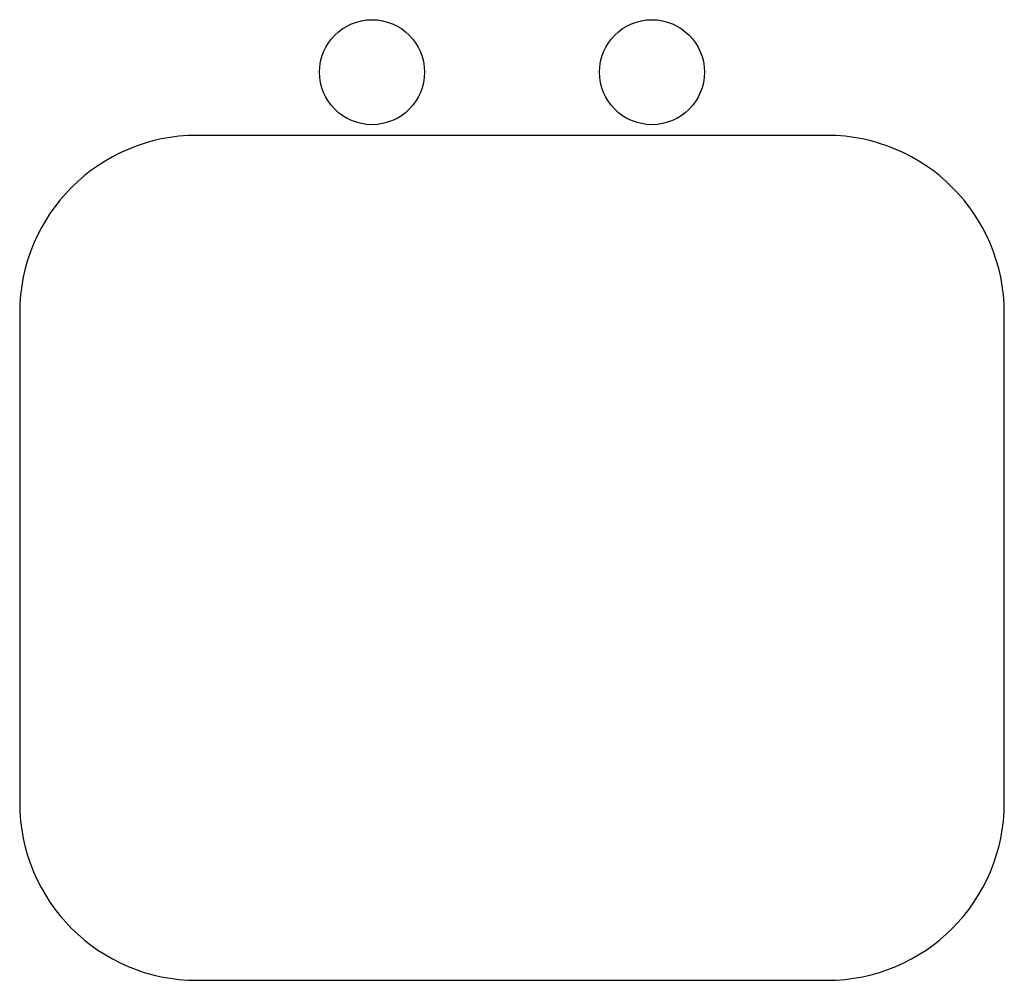
# Paper-space layout 'Layout1' of a CAD drawing. Extents: x -0.2 to 13.9, y 1 to 14.7.
import ezdxf

# ---------------------------------------------------------------- set-up
doc = ezdxf.new("R2010")
doc.units = 0
doc.layers.get('0').update_dxf_attribs({"linetype": 'CONTINUOUS'})

psp = doc.layouts.get("Layout1")

# ---------------------------------------------------------------- linework, layer by layer
for p, q in [((11.347, 13.026), (2.347, 13.026)), ((-0.188, 10.491), (-0.188, 3.491)), ((13.882, 3.491), (13.882, 10.491)), ((2.347, 0.956), (11.347, 0.956))]:
    psp.add_line(p, q)
for centre in [(4.847, 13.929), (8.847, 13.929)]:
    psp.add_circle(centre, 0.75)
for centre, start, end in [((2.347, 10.491), 90, 180), ((11.347, 10.491), 0, 90), ((2.347, 3.491), 180, 270), ((11.347, 3.491), 270, 0)]:
    psp.add_arc(centre, 2.535, start, end)

doc.saveas('drawing.dxf')
